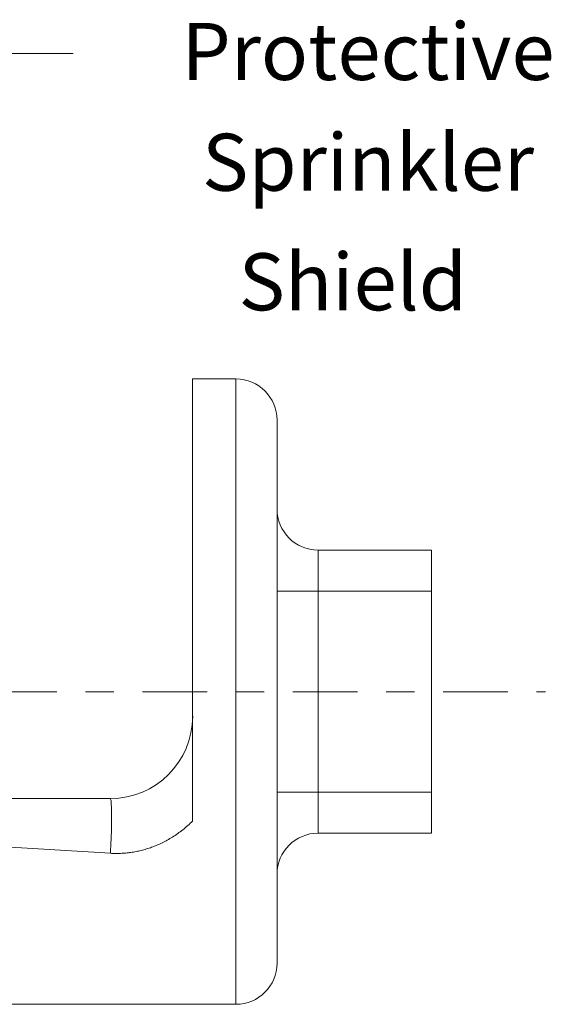
# Model space of a CAD drawing. Extents: x -29.7 to -14.4, y 37.5 to 46.5.
# Drawn here: x -16.2 to -14.4, y 41 to 44.4 of the extents above; entities that cross this region are included whole.
import ezdxf
from ezdxf.enums import TextEntityAlignment as Align

# ---------------------------------------------------------------- set-up
doc = ezdxf.new("R2010")
doc.units = 0
doc.header["$LTSCALE"] = 1.21
doc.header["$MEASUREMENT"] = 0
doc.linetypes.add('CENTER', pattern=[0.6, 0.375, -0.075, 0.075, -0.075])
doc.layers.get('0').update_dxf_attribs({"linetype": 'CONTINUOUS'})
for name, color, linetype in [('3', 3, 'CONTINUOUS'), ('Cen', 5, 'CENTER'), ('TEXT', 6, 'CONTINUOUS')]:
    doc.layers.add(name, color=color, linetype=linetype)

msp = doc.modelspace()

# ---------------------------------------------------------------- linework, layer by layer
at = {"lineweight": 20}
for p, q in [((-15.4701, 43.1621), (-15.6215, 43.1621)), ((-15.6215, 41.6129), (-15.6215, 43.1621)), ((-15.4701, 43.1621), (-15.4701, 40.9705)), ((-15.3259, 43.0179), (-15.3259, 41.1147)), ((-15.1817, 42.5623), (-14.7852, 42.5623)), ((-15.1817, 42.5623), (-15.1817, 41.5703)), ((-14.7852, 41.5703), (-14.7852, 42.5623)), ((-15.3259, 42.4181), (-14.7852, 42.4181)), ((-16.9076, 41.6914), (-15.9098, 41.6914)), ((-15.3259, 41.7145), (-14.7852, 41.7145)), ((-15.1817, 41.5703), (-14.7852, 41.5703)), ((-15.4701, 40.9705), (-18.3552, 40.9705))]:
    msp.add_line(p, q, dxfattribs=at)
for centre, radius, start, end in [((-15.4701, 43.0179), 0.1442, 0, 90), ((-15.1817, 42.7065), 0.1442, 180, 270), ((-15.9098, 41.9798), 0.2884, 270, 0), ((-15.1817, 41.4261), 0.1442, 90, 180), ((-15.4701, 41.1147), 0.1442, 270, 0)]:
    msp.add_arc(centre, radius, start, end, dxfattribs=at)
for points in [[(-15.9098, 41.6914), (-15.908, 41.687), (-15.9066, 41.6742), (-15.9057, 41.6537), (-15.9054, 41.6271), (-15.9057, 41.5962), (-15.9066, 41.5631), (-15.908, 41.5302), (-15.9098, 41.4997)], [(-15.9098, 41.4997), (-15.8918, 41.4991), (-15.8738, 41.4994), (-15.8558, 41.5006), (-15.8378, 41.5028), (-15.8197, 41.5058), (-15.8016, 41.5099), (-15.7834, 41.5149), (-15.7651, 41.521), (-15.7468, 41.5282), (-15.7285, 41.5365), (-15.7102, 41.546), (-15.692, 41.5568), (-15.6739, 41.5688), (-15.6561, 41.5822), (-15.6385, 41.5969), (-15.6215, 41.6129)], [(-16.9076, 41.5637), (-16.5718, 41.5422), (-16.2211, 41.5189), (-15.9098, 41.4997)]]:
    msp.add_spline(points, degree=3, dxfattribs=at)
at = {"layer": '3', "color": 7, "lineweight": 20, "ltscale": 0.25}
msp.add_line((-16.2783, 44.3026), (-16.0396, 44.3026), dxfattribs=at)
at = {"layer": 'Cen', "color": 7, "lineweight": 20, "ltscale": 0.5}
msp.add_line((-26.3349, 42.0656), (-14.385, 42.0656), dxfattribs=at)

# ---------------------------------------------------------------- texts
at = {"layer": 'TEXT', "color": 7, "lineweight": 20}
for s, p in [('Protective', (-15.007, 44.2098)), ('Sprinkler', (-15.007, 43.8216)), ('Shield', (-15.0604, 43.4026))]:
    msp.add_text(s, height=0.19982, dxfattribs=at).set_placement(p, align=Align.CENTER)

doc.saveas('drawing.dxf')
